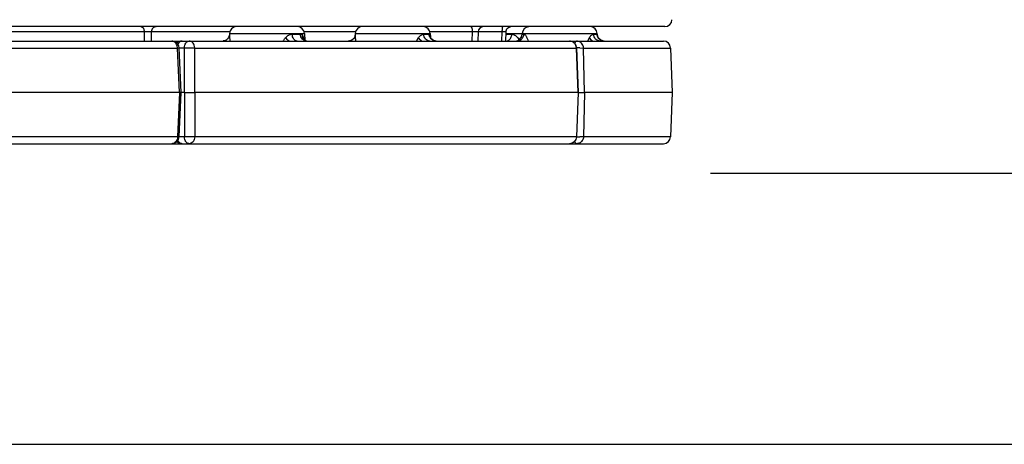
# Model space of a CAD drawing. Units: inches. Extents: x 0 to 17, y 0 to 11.
# Drawn here: x 5.9 to 6.9, y 0 to 0.4 of the extents above; entities that cross this region are included whole.
import ezdxf

# ---------------------------------------------------------------- set-up
doc = ezdxf.new("R2010")
doc.units = ezdxf.units.IN
doc.header["$LTSCALE"] = 0.935
doc.header["$MEASUREMENT"] = 0
doc.layers.get('0').update_dxf_attribs({"linetype": 'CONTINUOUS'})
doc.styles.add('TEXTSTYLE_2', font='arialbd.ttf')
doc.dimstyles.new('DIMSTYLE_1', dxfattribs={"dimtxt": 0.2, "dimasz": 0.1875, "dimexe": 0.125, "dimexo": 0.0625, "dimgap": 0.1, "dimtad": 0, "dimtih": 1, "dimtoh": 1, "dimdec": 1, "dimlfac": 5.714286, "dimzin": 4, "dimdsep": 46, "dimtxsty": 'TEXTSTYLE_2', "dimblk": '_FILLED', "dimblk1": '_FILLED', "dimblk2": '_FILLED', "dimcen": 0.09, "dimadec": 0, "dimazin": 0, "dimtp": 0.001, "dimtm": 0.001, "dimtfac": 1, "dimtdec": 1, "dimtofl": 0, "dimtmove": 0, "dimatfit": 3, "dimldrblk": '_FILLED', "dimfxl": 1, "dimtolj": 1, "dimtzin": 4, "dimarcsym": 0})

# ---------------------------------------------------------------- blocks, each defined once
blk = doc.blocks.new('_FILLED')
at = {"color": 0, "linetype": 'BYBLOCK'}
blk.add_solid([(0, 0), (-1, 0.1667), (-1, -0.1667)], dxfattribs=at)
blk = doc.blocks.new('*D2')
at = {"color": 2, "linetype": 'CONTINUOUS'}
for p, q in [((4.50032, 4.50201), (7.27738, 4.50201)), ((7.15238, 4.50201), (7.15238, 2.58283)), ((7.15238, 0.26364), (7.15238, 1.88283)), ((6.575, 0.26364), (7.27738, 0.26364))]:
    blk.add_line(p, q, dxfattribs=at)
at = {"color": 2, "linetype": 'CONTINUOUS', "xscale": 0.1875, "yscale": 0.1875, "zscale": 0.1875}
for p, rotation in [((7.15238, 4.50201), 90), ((7.15238, 0.26364), 270)]:
    blk.add_blockref('_FILLED', p, dxfattribs=dict(at, rotation=rotation))
at = {"color": 2, "linetype": 'CONTINUOUS', "insert": (7.09811, 2.48283), "char_height": 0.2, "width": 0.6520446, "attachment_point": 2, "line_spacing_factor": 0.9, "style": 'TEXTSTYLE_2'}
blk.add_mtext('24.2\\P[615]', dxfattribs=at)

msp = doc.modelspace()

# ---------------------------------------------------------------- linework, layer by layer
at = {"color": 7, "linetype": 'CONTINUOUS'}
for p, q in [((6.53067, 0.40592), (2.34496, 0.40592)), ((6.37951, 0.40554), (6.38047, 0.40582)), ((6.10726, 0.39783), (6.10709, 0.3969)), ((6.10727, 0.39806), (6.10726, 0.39783)), ((6.10731, 0.39916), (6.10727, 0.39806)), ((6.17939, 0.39337), (6.17931, 0.3935)), ((6.17972, 0.39301), (6.17939, 0.39337)), ((6.18027, 0.39258), (6.17972, 0.39301)), ((6.18176, 0.39199), (6.18026, 0.39259)), ((6.18032, 0.39916), (6.18055, 0.3926)), ((6.22954, 0.39783), (6.22937, 0.3969)), ((6.22956, 0.39806), (6.22954, 0.39783)), ((6.2296, 0.39916), (6.22956, 0.39806)), ((6.30261, 0.39916), (6.30272, 0.39587)), ((6.30271, 0.39572), (6.30267, 0.39587)), ((6.34908, 0.40085), (6.34876, 0.39192)), ((6.37623, 0.40093), (6.37578, 0.39192)), ((6.39192, 0.39867), (6.39194, 0.39916)), ((6.46498, 0.39824), (6.46495, 0.39916)), ((6.47034, 0.39208), (6.46812, 0.39299)), ((3.11286, 0.39192), (6.5293, 0.39192)), ((6.06049, 0.34204), (6.0584, 0.38526)), ((6.18252, 0.39192), (6.18176, 0.39199)), ((6.44685, 0.34204), (6.44498, 0.38522)), ((6.47182, 0.39192), (6.47034, 0.39208)), ((6.53631, 0.38516), (6.53782, 0.34204)), ((6.05889, 0.34204), (5.44589, 0.34204)), ((6.0584, 0.29883), (6.06049, 0.34204)), ((6.06049, 0.34204), (6.05889, 0.34204)), ((6.06366, 0.34204), (6.06049, 0.34204)), ((6.06366, 0.34204), (6.07377, 0.34204)), ((6.44685, 0.34204), (6.07377, 0.34204)), ((6.44498, 0.29886), (6.44685, 0.34204)), ((6.44686, 0.34204), (6.44802, 0.34204)), ((6.44802, 0.34204), (6.45259, 0.34204)), ((6.53782, 0.34204), (6.45259, 0.34204)), ((6.53782, 0.34204), (6.53631, 0.29892)), ((2.34631, 0.29217), (6.52932, 0.29217)), ((0.3, 0), (16.7, 0))]:
    msp.add_line(p, q, dxfattribs=at)
at = {"color": 9, "linetype": 'CONTINUOUS'}
for p, q in [((6.37293, 0.40592), (6.37275, 0.40567)), ((6.02452, 0.40085), (5.86154, 0.40085)), ((6.02452, 0.40085), (6.02439, 0.39192)), ((6.03129, 0.40085), (6.03116, 0.39192)), ((6.1077, 0.40085), (6.03129, 0.40085)), ((6.10727, 0.39806), (6.10727, 0.39758)), ((6.10727, 0.39758), (6.10733, 0.39654)), ((6.10731, 0.39916), (6.18032, 0.39916)), ((6.10733, 0.39654), (6.10775, 0.39193)), ((6.16836, 0.39867), (6.17633, 0.39867)), ((6.17757, 0.39824), (6.17841, 0.39727)), ((6.1798, 0.39264), (6.17823, 0.39388)), ((6.17841, 0.39727), (6.17927, 0.39524)), ((6.17927, 0.39524), (6.1798, 0.39296)), ((6.17934, 0.39349), (6.17927, 0.39524)), ((6.22999, 0.40085), (6.17993, 0.40085)), ((6.22956, 0.39806), (6.22956, 0.39758)), ((6.22956, 0.39758), (6.22962, 0.39654)), ((6.2296, 0.39916), (6.30261, 0.39916)), ((6.22962, 0.39654), (6.23003, 0.39193)), ((6.28955, 0.39262), (6.29116, 0.39525)), ((6.29259, 0.3934), (6.29116, 0.39525)), ((6.29627, 0.39867), (6.30158, 0.39867)), ((6.34349, 0.40085), (6.30222, 0.40085)), ((6.30244, 0.39756), (6.30262, 0.3966)), ((6.30262, 0.3966), (6.30269, 0.3959)), ((6.30275, 0.39507), (6.30274, 0.39524)), ((6.34349, 0.40085), (6.34318, 0.39192)), ((6.37234, 0.40085), (6.34908, 0.40085)), ((6.37234, 0.40085), (6.3719, 0.39192)), ((6.37623, 0.40093), (6.37234, 0.40085)), ((6.37612, 0.39867), (6.37627, 0.39867)), ((6.37623, 0.39916), (6.39192, 0.39916)), ((6.37627, 0.39867), (6.38187, 0.39867)), ((6.38733, 0.39535), (6.38833, 0.39397)), ((6.39192, 0.39867), (6.39354, 0.39867)), ((6.39194, 0.39916), (6.46495, 0.39916)), ((6.45575, 0.39192), (6.45738, 0.39524)), ((6.46147, 0.39867), (6.46485, 0.39867)), ((6.46485, 0.39867), (6.46496, 0.39847)), ((6.46496, 0.39847), (6.46498, 0.39824)), ((5.44657, 0.38516), (6.0568, 0.38516)), ((6.0568, 0.38516), (6.05634, 0.38776)), ((6.0568, 0.38516), (6.0584, 0.38526)), ((6.05889, 0.34204), (6.0568, 0.38516)), ((6.06348, 0.38516), (6.0584, 0.38516)), ((6.06366, 0.34204), (6.06348, 0.38516)), ((6.0736, 0.38516), (6.44467, 0.38516)), ((6.07377, 0.34204), (6.0736, 0.38516)), ((6.44467, 0.38516), (6.44498, 0.38523)), ((6.44654, 0.34204), (6.44467, 0.38516)), ((6.4481, 0.38527), (6.45159, 0.38516)), ((6.45159, 0.38516), (6.53631, 0.38516)), ((6.45259, 0.34204), (6.45159, 0.38516)), ((6.05889, 0.34204), (6.0568, 0.29892)), ((6.06366, 0.34204), (6.06348, 0.29892)), ((6.07377, 0.34204), (6.0736, 0.29892)), ((6.44654, 0.34204), (6.44467, 0.29892)), ((6.45259, 0.34204), (6.45159, 0.29892)), ((6.0568, 0.29892), (5.44657, 0.29892)), ((6.0584, 0.29883), (6.0568, 0.29892)), ((6.06348, 0.29892), (6.0584, 0.29892)), ((6.44467, 0.29892), (6.0736, 0.29892)), ((6.44498, 0.29886), (6.44467, 0.29892)), ((6.45159, 0.29892), (6.4481, 0.29881)), ((6.53631, 0.29892), (6.45159, 0.29892))]:
    msp.add_line(p, q, dxfattribs=at)
at = {"color": 7, "linetype": 'CONTINUOUS'}
for points in [[(6.37623, 0.40093), (6.37637, 0.40189), (6.37669, 0.40283), (6.37719, 0.4037), (6.37784, 0.40446), (6.37862, 0.40508), (6.37951, 0.40554)], [(6.10709, 0.3969), (6.10655, 0.39553), (6.10553, 0.39411), (6.104, 0.39288), (6.10194, 0.39207), (6.10128, 0.392)], [(6.22937, 0.3969), (6.22883, 0.39553), (6.22781, 0.39411), (6.22629, 0.39288), (6.22423, 0.39207), (6.22278, 0.39192)], [(6.30567, 0.39254), (6.30407, 0.39364), (6.30309, 0.39489), (6.30271, 0.39572)], [(6.46812, 0.39299), (6.46649, 0.39443), (6.4655, 0.39605), (6.46507, 0.39744), (6.46498, 0.39824)]]:
    msp.add_lwpolyline(points, dxfattribs=at)
for centre, radius, start, end in [((6.53067, 0.41292), 0.007, 270, 358), ((6.11431, 0.39892), 0.007, 90, 178), ((6.17333, 0.39892), 0.007, 2, 90), ((6.23659, 0.39892), 0.007, 90, 178), ((6.29561, 0.39892), 0.007, 2, 90), ((6.35432, 0.40067), 0.00525, 90, 178), ((6.39893, 0.39892), 0.007, 95.4169, 178), ((6.45795, 0.39892), 0.007, 2, 90), ((6.38493, 0.39892), 0.007, 270, 358), ((6.47196, 0.39892), 0.007, 182, 250.42235), ((6.05141, 0.38492), 0.007, 26.51679, 89.99445), ((6.06124, 0.38492), 0.007, 89.99009, 135.02894), ((6.05138, 0.38491), 0.00703, 6.73763, 26.46462), ((6.05143, 0.38492), 0.00698, 2.72107, 6.65368), ((6.43798, 0.38491), 0.007, 21.58892, 89.99218), ((6.43794, 0.38491), 0.00705, 2.54083, 21.50905), ((6.52932, 0.38492), 0.007, 2, 90), ((6.05141, 0.29917), 0.007, 269.99552, 357.23819), ((6.43798, 0.29917), 0.007, 269.9982, 357.52097), ((6.52932, 0.29917), 0.007, 270, 358), ((6.06124, 0.29916), 0.007, 224.62182, 270.0059)]:
    msp.add_arc(centre, radius, start, end, dxfattribs=at)
at = {"color": 9, "linetype": 'CONTINUOUS'}
for centre, radius, start, end in [((6.18353, 0.39641), 0.00513, 202.52006, 216.2985), ((6.18264, 0.39776), 0.00586, 241.02856, 245.60134), ((6.31245, 0.38089), 0.02573, 152.87381, 154.59628), ((6.30167, 0.40202), 0.01251, 223.50882, 226.03257), ((6.30176, 0.40211), 0.01264, 226.03387, 234.34873), ((6.27933, 0.39396), 0.02344, 3.13153, 4.74048), ((6.37125, 0.3828), 0.02041, 30.40282, 33.17326), ((6.38684, 0.39839), 0.00647, 292.88214, 296.51975), ((6.47177, 0.39891), 0.00693, 182.00139, 185.71833), ((6.47181, 0.39884), 0.00692, 241.86079, 247.94978), ((6.38684, 0.39837), 0.00645, 270.06163, 292.91708), ((6.44843, 0.23186), 0.15342, 91.14406, 91.29189), ((6.4482, 0.24467), 0.1406, 90.04271, 91.15359), ((6.47183, 0.39892), 0.007, 247.99501, 269.92665), ((6.44813, 0.43399), 0.13518, 268.66247, 269.98484)]:
    msp.add_arc(centre, radius, start, end, dxfattribs=at)
for points, knots in [([(6.02125, 0.40592), (6.02146, 0.40592), (6.02189, 0.40585), (6.02251, 0.40555), (6.02307, 0.40507), (6.02374, 0.40419), (6.02433, 0.40276), (6.0245, 0.40151), (6.02452, 0.40085)], [0, 0, 0, 0, 0.09598, 0.197289, 0.307448, 0.428393, 0.70038, 1, 1, 1, 1]), ([(6.03613, 0.40592), (6.03582, 0.40592), (6.0352, 0.40585), (6.0343, 0.40556), (6.03347, 0.40509), (6.03249, 0.40425), (6.03158, 0.40284), (6.03131, 0.40152), (6.03129, 0.40085)], [0, 0, 0, 0, 0.120373, 0.241691, 0.364227, 0.48853, 0.741552, 1, 1, 1, 1]), ([(6.34204, 0.40592), (6.34208, 0.40592), (6.34218, 0.4059), (6.34232, 0.40582), (6.34246, 0.4057), (6.34265, 0.40545), (6.34286, 0.40503), (6.34307, 0.40441), (6.34325, 0.40365), (6.34338, 0.40278), (6.34346, 0.40183), (6.34349, 0.40118), (6.34349, 0.40085)], [0, 0, 0, 0, 0.025649, 0.053973, 0.086828, 0.125331, 0.220868, 0.34129, 0.483968, 0.644837, 0.818959, 1, 1, 1, 1]), ([(6.37275, 0.40567), (6.37272, 0.40557), (6.37265, 0.40534), (6.37258, 0.40492), (6.37251, 0.40441), (6.37243, 0.40357), (6.37236, 0.40237), (6.37234, 0.40138), (6.37234, 0.40085)], [0, 0, 0, 0, 0.064565, 0.151067, 0.257929, 0.382708, 0.674584, 1, 1, 1, 1]), ([(6.03129, 0.40085), (6.03112, 0.40087), (6.03073, 0.40091), (6.03007, 0.40094), (6.02925, 0.40097), (6.02798, 0.40098), (6.0264, 0.40095), (6.02512, 0.40089), (6.02452, 0.40085)], [0, 0, 0, 0, 0.072681, 0.173138, 0.296263, 0.43554, 0.73209, 1, 1, 1, 1]), ([(6.15963, 0.39192), (6.1598, 0.39222), (6.16049, 0.39339), (6.16128, 0.39449), (6.16195, 0.39524)], [0, 0, 0, 0, 0.253807, 1, 1, 1, 1]), ([(6.16195, 0.39524), (6.1624, 0.39575), (6.16335, 0.39668), (6.16494, 0.39777), (6.16662, 0.39849), (6.1678, 0.39867), (6.16836, 0.39867)], [0, 0, 0, 0, 0.271247, 0.529602, 0.772539, 1, 1, 1, 1]), ([(6.16524, 0.39184), (6.16462, 0.39232), (6.16344, 0.39339), (6.16242, 0.3946), (6.16195, 0.39524)], [0, 0, 0, 0, 0.498415, 1, 1, 1, 1]), ([(6.17307, 0.39192), (6.17276, 0.39192), (6.17214, 0.39201), (6.17126, 0.3924), (6.17046, 0.39304), (6.16949, 0.39421), (6.16864, 0.39611), (6.16839, 0.39779), (6.16836, 0.39867)], [0, 0, 0, 0, 0.10047, 0.205521, 0.317894, 0.439208, 0.707641, 1, 1, 1, 1]), ([(6.17633, 0.39867), (6.17655, 0.39867), (6.177, 0.3986), (6.17739, 0.39837), (6.17757, 0.39824)], [0, 0, 0, 0, 0.494968, 1, 1, 1, 1]), ([(6.17823, 0.39388), (6.17765, 0.39451), (6.17671, 0.39604), (6.17636, 0.39779), (6.17633, 0.39867)], [0, 0, 0, 0, 0.49248, 1, 1, 1, 1]), ([(6.17879, 0.39444), (6.1787, 0.39466), (6.17839, 0.39557), (6.17833, 0.39656), (6.17841, 0.39727)], [0, 0, 0, 0, 0.246275, 1, 1, 1, 1]), ([(6.29116, 0.39525), (6.29152, 0.39575), (6.29229, 0.39665), (6.29388, 0.39802), (6.29535, 0.39867), (6.29627, 0.39867)], [0, 0, 0, 0, 0.292443, 0.559109, 1, 1, 1, 1]), ([(6.30205, 0.39192), (6.30131, 0.39192), (6.29977, 0.39229), (6.29788, 0.39383), (6.29662, 0.39606), (6.2963, 0.39779), (6.29627, 0.39867)], [0, 0, 0, 0, 0.228075, 0.469348, 0.72843, 1, 1, 1, 1]), ([(6.30583, 0.39243), (6.30522, 0.39268), (6.30408, 0.39337), (6.30273, 0.39485), (6.30184, 0.39667), (6.3016, 0.398), (6.30158, 0.39867)], [0, 0, 0, 0, 0.247291, 0.496392, 0.747784, 1, 1, 1, 1]), ([(6.30158, 0.39867), (6.30168, 0.39867), (6.30188, 0.39862), (6.30212, 0.39837), (6.30231, 0.39801), (6.3024, 0.39772), (6.30244, 0.39756)], [0, 0, 0, 0, 0.187919, 0.40001, 0.666986, 1, 1, 1, 1]), ([(6.34908, 0.40085), (6.34908, 0.40086), (6.34903, 0.40089), (6.34895, 0.4009), (6.3488, 0.40093), (6.3486, 0.40094), (6.34835, 0.40095), (6.34805, 0.40096), (6.34771, 0.40097), (6.34717, 0.40097), (6.34643, 0.40096), (6.34548, 0.40094), (6.34449, 0.4009), (6.34382, 0.40087), (6.34349, 0.40085)], [0, 0, 0, 0, 0.006927, 0.022877, 0.048679, 0.084197, 0.129042, 0.182662, 0.244354, 0.313308, 0.469167, 0.641832, 0.821984, 1, 1, 1, 1]), ([(6.37648, 0.39192), (6.37689, 0.39192), (6.37771, 0.39204), (6.37847, 0.39239), (6.37882, 0.39261)], [0, 0, 0, 0, 0.491353, 1, 1, 1, 1]), ([(6.37882, 0.39261), (6.37928, 0.39289), (6.38013, 0.39364), (6.38108, 0.39509), (6.38169, 0.39681), (6.38186, 0.39804), (6.38187, 0.39867)], [0, 0, 0, 0, 0.228197, 0.47289, 0.732385, 1, 1, 1, 1]), ([(6.38187, 0.39867), (6.38235, 0.39867), (6.38335, 0.39849), (6.38478, 0.39778), (6.38613, 0.39671), (6.38694, 0.39583), (6.38733, 0.39535)], [0, 0, 0, 0, 0.217105, 0.45627, 0.718472, 1, 1, 1, 1]), ([(6.38973, 0.3926), (6.39028, 0.39287), (6.39131, 0.39359), (6.39252, 0.39504), (6.39331, 0.39678), (6.39351, 0.39804), (6.39354, 0.39867)], [0, 0, 0, 0, 0.245946, 0.494791, 0.746782, 1, 1, 1, 1]), ([(6.39354, 0.39867), (6.39371, 0.39867), (6.39411, 0.39854), (6.39466, 0.39812), (6.39522, 0.39748), (6.39579, 0.39664), (6.39634, 0.39564), (6.39708, 0.39407), (6.39754, 0.3928), (6.39782, 0.39193)], [0, 0, 0, 0, 0.063642, 0.145762, 0.249124, 0.37221, 0.511968, 0.665122, 1, 1, 1, 1]), ([(6.45738, 0.39524), (6.45768, 0.39573), (6.45829, 0.39662), (6.45933, 0.39772), (6.46037, 0.39845), (6.46113, 0.39867), (6.46147, 0.39867)], [0, 0, 0, 0, 0.311885, 0.585067, 0.813529, 1, 1, 1, 1]), ([(6.46047, 0.39184), (6.45981, 0.3923), (6.45865, 0.39332), (6.45773, 0.39458), (6.45738, 0.39524)], [0, 0, 0, 0, 0.516741, 1, 1, 1, 1]), ([(6.4678, 0.39192), (6.46699, 0.39192), (6.46575, 0.39219), (6.46432, 0.39302), (6.46304, 0.39415), (6.46186, 0.39603), (6.4615, 0.39779), (6.46147, 0.39867)], [0, 0, 0, 0, 0.238234, 0.360279, 0.484438, 0.738832, 1, 1, 1, 1]), ([(6.46854, 0.39274), (6.46804, 0.39301), (6.4671, 0.39367), (6.46597, 0.39498), (6.46519, 0.39653), (6.46494, 0.39766), (6.46488, 0.39822)], [0, 0, 0, 0, 0.249622, 0.499378, 0.749668, 1, 1, 1, 1]), ([(6.05634, 0.38776), (6.05613, 0.38836), (6.0556, 0.38947), (6.05444, 0.39083), (6.053, 0.39171), (6.05193, 0.39192), (6.05141, 0.39192)], [0, 0, 0, 0, 0.275889, 0.533183, 0.772561, 1, 1, 1, 1]), ([(6.05726, 0.38856), (6.05746, 0.38905), (6.05793, 0.38995), (6.05888, 0.39104), (6.06001, 0.39175), (6.06084, 0.39192), (6.06124, 0.39192)], [0, 0, 0, 0, 0.287017, 0.546995, 0.781736, 1, 1, 1, 1]), ([(6.06348, 0.38516), (6.0635, 0.38604), (6.06375, 0.38772), (6.0646, 0.38963), (6.06556, 0.39079), (6.06636, 0.39143), (6.06723, 0.39182), (6.06785, 0.39192), (6.06815, 0.39192)], [0, 0, 0, 0, 0.293202, 0.562059, 0.683324, 0.795448, 0.900061, 1, 1, 1, 1]), ([(6.06348, 0.38516), (6.0643, 0.3852), (6.06604, 0.38525), (6.06869, 0.38528), (6.07125, 0.38526), (6.07287, 0.3852), (6.0736, 0.38516)], [0, 0, 0, 0, 0.241011, 0.517576, 0.78498, 1, 1, 1, 1]), ([(6.0736, 0.38516), (6.07357, 0.38604), (6.07327, 0.38776), (6.0721, 0.38998), (6.07033, 0.39153), (6.06885, 0.39192), (6.06815, 0.39192)], [0, 0, 0, 0, 0.277959, 0.539934, 0.778734, 1, 1, 1, 1]), ([(6.18252, 0.39192), (6.18232, 0.39192), (6.18154, 0.39197), (6.18076, 0.39218), (6.18022, 0.39243)], [0, 0, 0, 0, 0.248338, 1, 1, 1, 1]), ([(6.30838, 0.39192), (6.30773, 0.39192), (6.30685, 0.39205), (6.30603, 0.39234), (6.30583, 0.39243)], [0, 0, 0, 0, 0.748459, 1, 1, 1, 1]), ([(6.4405, 0.3914), (6.4403, 0.39149), (6.43949, 0.39178), (6.43863, 0.39192), (6.43798, 0.39192)], [0, 0, 0, 0, 0.25183, 1, 1, 1, 1]), ([(6.4441, 0.38776), (6.44375, 0.38857), (6.44277, 0.39006), (6.44129, 0.39107), (6.4405, 0.3914)], [0, 0, 0, 0, 0.504233, 1, 1, 1, 1]), ([(6.44316, 0.38959), (6.44325, 0.38992), (6.44347, 0.39052), (6.44387, 0.39127), (6.44433, 0.39177), (6.44471, 0.39192), (6.44488, 0.39192)], [0, 0, 0, 0, 0.343568, 0.621548, 0.834138, 1, 1, 1, 1]), ([(6.44739, 0.39141), (6.4472, 0.39149), (6.44639, 0.39178), (6.44552, 0.39192), (6.44488, 0.39192)], [0, 0, 0, 0, 0.251754, 1, 1, 1, 1]), ([(6.45159, 0.38516), (6.45157, 0.38583), (6.45134, 0.38716), (6.45046, 0.38898), (6.44913, 0.39046), (6.44799, 0.39116), (6.44739, 0.39141)], [0, 0, 0, 0, 0.253199, 0.505075, 0.753862, 1, 1, 1, 1]), ([(6.0568, 0.29892), (6.05677, 0.29804), (6.05648, 0.29633), (6.05532, 0.2941), (6.05382, 0.29279), (6.05246, 0.29226), (6.05175, 0.29217), (6.05141, 0.29217)], [0, 0, 0, 0, 0.278684, 0.54078, 0.778749, 0.890885, 1, 1, 1, 1]), ([(6.0736, 0.29892), (6.07287, 0.29888), (6.07125, 0.29883), (6.06869, 0.2988), (6.06604, 0.29883), (6.0643, 0.29888), (6.06348, 0.29892)], [0, 0, 0, 0, 0.21502, 0.482424, 0.758989, 1, 1, 1, 1]), ([(6.06815, 0.29217), (6.06785, 0.29217), (6.06723, 0.29226), (6.06636, 0.29265), (6.06556, 0.29329), (6.0646, 0.29446), (6.06375, 0.29636), (6.0635, 0.29804), (6.06348, 0.29892)], [0, 0, 0, 0, 0.099939, 0.204552, 0.316676, 0.437941, 0.706798, 1, 1, 1, 1]), ([(6.0736, 0.29892), (6.07357, 0.29804), (6.07327, 0.29632), (6.0721, 0.2941), (6.07033, 0.29255), (6.06885, 0.29217), (6.06815, 0.29217)], [0, 0, 0, 0, 0.277959, 0.539934, 0.778734, 1, 1, 1, 1]), ([(6.44467, 0.29892), (6.44464, 0.29803), (6.44425, 0.29626), (6.44276, 0.29402), (6.44057, 0.29252), (6.43884, 0.29217), (6.43798, 0.29217)], [0, 0, 0, 0, 0.255195, 0.507284, 0.755136, 1, 1, 1, 1]), ([(6.45159, 0.29892), (6.45157, 0.29825), (6.45134, 0.29692), (6.45046, 0.29511), (6.44913, 0.29362), (6.44799, 0.29293), (6.44739, 0.29268)], [0, 0, 0, 0, 0.253199, 0.505075, 0.753862, 1, 1, 1, 1]), ([(6.06124, 0.29217), (6.06085, 0.29217), (6.06002, 0.29233), (6.0589, 0.29303), (6.05795, 0.2941), (6.05749, 0.29498), (6.05729, 0.29546)], [0, 0, 0, 0, 0.218634, 0.453505, 0.713315, 1, 1, 1, 1]), ([(6.44488, 0.29217), (6.44471, 0.29217), (6.44444, 0.29227), (6.44414, 0.29252), (6.44381, 0.29291), (6.44346, 0.29358), (6.44325, 0.29419), (6.44315, 0.29452)], [0, 0, 0, 0, 0.165249, 0.264289, 0.378416, 0.656377, 1, 1, 1, 1]), ([(6.44739, 0.29268), (6.4472, 0.29259), (6.44639, 0.2923), (6.44552, 0.29217), (6.44488, 0.29217)], [0, 0, 0, 0, 0.251754, 1, 1, 1, 1])]:
    msp.add_open_spline(points, degree=3, knots=knots, dxfattribs=at)
msp.add_open_spline([(6.44467, 0.38516), (6.44464, 0.38605), (6.44444, 0.38695), (6.4441, 0.38776)], degree=3, dxfattribs=at)

# ---------------------------------------------------------------- dimensions: what is measured, and where the dimension line sits
at = {"color": 2, "linetype": 'CONTINUOUS'}
dim = msp.add_linear_dim(base=(7.15238, 0.26364), p1=(4.43782, 4.50201), p2=(6.5125, 0.26364), angle=270, dimstyle='DIMSTYLE_1', dxfattribs=at)
dim.commit()
dim.dimension.update_dxf_attribs({"geometry": '*D2', "text_midpoint": (7.15238, 2.23283), "dimtype": 160})

doc.saveas('drawing.dxf')
